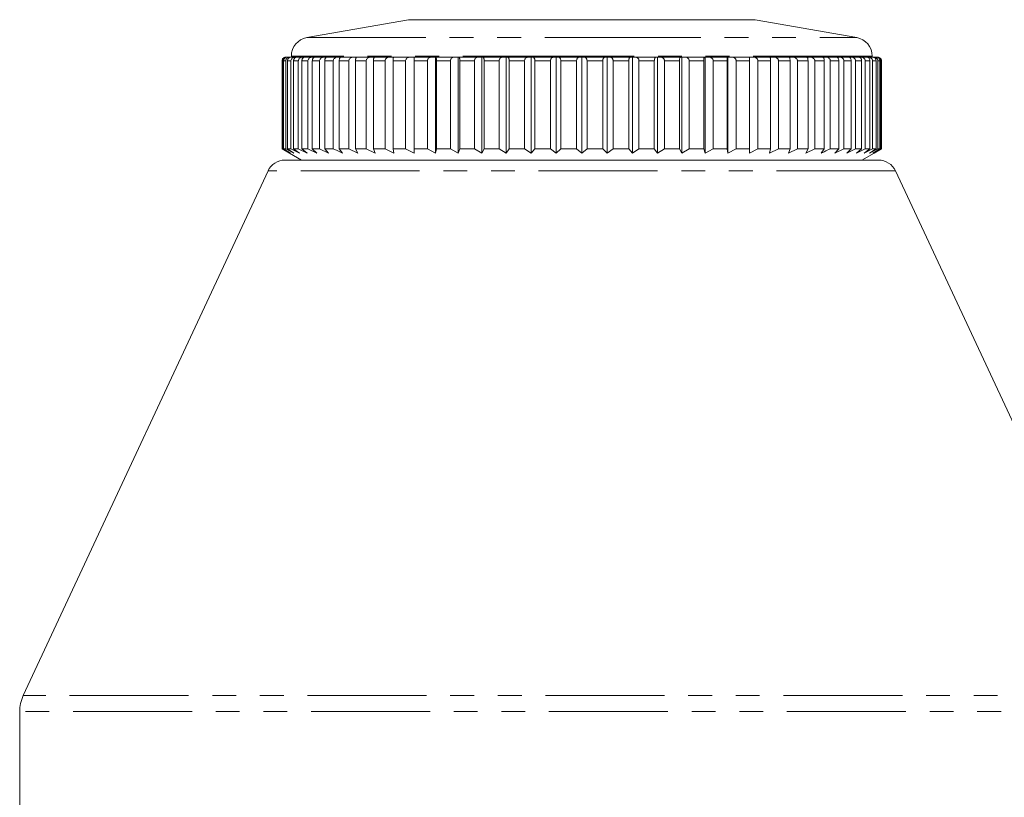
# Model space of a CAD drawing. Units: millimetres. Extents: x 125 to 282, y 81 to 270.
# Drawn here: x 173 to 226, y 229 to 270 of the extents above; entities that cross this region are included whole.
import ezdxf

# ---------------------------------------------------------------- set-up
doc = ezdxf.new("R2010")
doc.units = ezdxf.units.MM
doc.linetypes.add('PHANTOM', pattern=[12.7, 6.35, -1.27, 1.27, -1.27, 1.27, -1.27])

msp = doc.modelspace()

# ---------------------------------------------------------------- linework, layer by layer
at = {"color": 7, "linetype": 'Continuous', "lineweight": 15}
for p, q in [((194.159, 270.03), (188.736, 269.074)), ((212.659, 270.03), (194.159, 270.03)), ((218.083, 269.074), (212.659, 270.03)), ((187.682, 268.03), (187.658, 268.03)), ((187.682, 268.03), (187.826, 268.03)), ((187.874, 268.03), (187.826, 268.03)), ((187.874, 268.03), (188.112, 268.03)), ((187.909, 268.089), (187.909, 268.03)), ((188.184, 268.03), (188.112, 268.03)), ((188.184, 268.03), (188.515, 268.03)), ((188.611, 268.03), (188.515, 268.03)), ((188.611, 268.03), (189.031, 268.03)), ((189.149, 268.03), (189.031, 268.03)), ((189.149, 268.03), (189.657, 268.03)), ((189.797, 268.03), (189.657, 268.03)), ((189.797, 268.03), (190.387, 268.03)), ((190.547, 268.03), (190.387, 268.03)), ((190.547, 268.03), (191.217, 268.03)), ((191.396, 268.03), (191.217, 268.03)), ((191.396, 268.03), (192.139, 268.03)), ((192.336, 268.03), (192.139, 268.03)), ((192.336, 268.03), (193.147, 268.03)), ((193.361, 268.03), (193.147, 268.03)), ((193.361, 268.03), (194.233, 268.03)), ((194.462, 268.03), (194.233, 268.03)), ((194.462, 268.03), (195.389, 268.03)), ((195.609, 268.03), (195.389, 268.03)), ((195.609, 262.905), (195.609, 268.03)), ((195.631, 268.03), (195.609, 268.03)), ((195.631, 268.03), (196.606, 268.03)), ((196.817, 268.03), (196.606, 268.03)), ((196.817, 262.905), (196.817, 268.03)), ((196.859, 268.03), (196.817, 268.03)), ((196.859, 268.03), (197.874, 268.03)), ((198.074, 268.03), (197.874, 268.03)), ((198.074, 262.905), (198.074, 268.03)), ((198.137, 268.03), (198.074, 268.03)), ((198.137, 268.03), (199.185, 268.03)), ((199.372, 268.03), (199.185, 268.03)), ((199.372, 262.905), (199.372, 268.03)), ((199.455, 268.03), (199.372, 268.03)), ((199.455, 268.03), (200.528, 268.03)), ((200.7, 268.03), (200.528, 268.03)), ((200.7, 262.905), (200.7, 268.03)), ((200.803, 268.03), (200.7, 268.03)), ((200.803, 268.03), (201.893, 268.03)), ((202.05, 268.03), (201.893, 268.03)), ((202.05, 262.905), (202.05, 268.03)), ((202.171, 268.03), (202.05, 268.03)), ((202.171, 268.03), (203.27, 268.03)), ((203.409, 268.03), (203.27, 268.03)), ((203.409, 262.905), (203.409, 268.03)), ((203.549, 268.03), (203.409, 268.03)), ((203.549, 268.03), (204.647, 268.03)), ((204.769, 268.03), (204.647, 268.03)), ((204.769, 262.905), (204.769, 268.03)), ((204.925, 268.03), (204.769, 268.03)), ((204.925, 268.03), (206.015, 268.03)), ((206.118, 268.03), (206.015, 268.03)), ((206.118, 262.905), (206.118, 268.03)), ((206.29, 268.03), (206.118, 268.03)), ((206.29, 268.03), (207.364, 268.03)), ((207.447, 268.03), (207.364, 268.03)), ((207.447, 262.905), (207.447, 268.03)), ((207.633, 268.03), (207.447, 268.03)), ((207.633, 268.03), (208.682, 268.03)), ((208.745, 268.03), (208.682, 268.03)), ((208.745, 262.905), (208.745, 268.03)), ((208.944, 268.03), (208.745, 268.03)), ((208.944, 268.03), (209.96, 268.03)), ((210.002, 268.03), (209.96, 268.03)), ((210.002, 262.905), (210.002, 268.03)), ((210.213, 268.03), (210.002, 268.03)), ((210.213, 268.03), (211.188, 268.03)), ((211.209, 268.03), (211.188, 268.03)), ((211.209, 262.905), (211.209, 268.03)), ((211.43, 268.03), (211.209, 268.03)), ((211.43, 268.03), (212.357, 268.03)), ((212.586, 268.03), (212.357, 268.03)), ((212.586, 268.03), (213.458, 268.03)), ((213.672, 268.03), (213.458, 268.03)), ((213.672, 268.03), (214.482, 268.03)), ((214.68, 268.03), (214.482, 268.03)), ((214.68, 268.03), (215.423, 268.03)), ((215.602, 268.03), (215.423, 268.03)), ((215.602, 268.03), (216.271, 268.03)), ((216.432, 268.03), (216.271, 268.03)), ((216.432, 268.03), (217.022, 268.03)), ((217.162, 268.03), (217.022, 268.03)), ((217.162, 268.03), (217.669, 268.03)), ((217.787, 268.03), (217.669, 268.03)), ((217.787, 268.03), (218.208, 268.03)), ((218.304, 268.03), (218.208, 268.03)), ((218.304, 268.03), (218.634, 268.03)), ((218.707, 268.03), (218.634, 268.03)), ((218.707, 268.03), (218.944, 268.03)), ((218.909, 268.03), (218.909, 268.089)), ((218.993, 268.03), (218.944, 268.03)), ((218.993, 268.03), (219.136, 268.03)), ((219.161, 268.03), (219.136, 268.03)), ((187.412, 267.83), (187.412, 263.136)), ((187.448, 263.136), (187.448, 267.83)), ((187.497, 267.83), (187.497, 263.136)), ((187.606, 263.136), (187.606, 267.83)), ((187.703, 267.83), (187.703, 263.136)), ((187.885, 263.136), (187.885, 267.83)), ((188.029, 267.83), (188.029, 263.136)), ((188.281, 263.136), (188.281, 267.83)), ((188.472, 267.83), (188.472, 263.136)), ((188.793, 263.136), (188.793, 267.83)), ((189.028, 267.83), (189.028, 263.136)), ((189.416, 263.136), (189.416, 267.83)), ((189.694, 267.83), (189.694, 263.136)), ((190.145, 263.136), (190.145, 267.83)), ((190.465, 267.83), (190.465, 263.136)), ((190.976, 263.136), (190.976, 267.83)), ((191.333, 267.83), (191.333, 263.136)), ((191.901, 263.136), (191.901, 267.83)), ((192.294, 267.83), (192.294, 263.136)), ((192.913, 263.136), (192.913, 267.83)), ((193.34, 267.83), (193.34, 263.136)), ((194.005, 263.136), (194.005, 267.83)), ((194.462, 267.83), (194.462, 263.136)), ((195.169, 263.136), (195.169, 267.83)), ((195.652, 267.83), (195.652, 263.136)), ((196.396, 263.136), (196.396, 267.83)), ((196.901, 267.83), (196.901, 263.136)), ((197.676, 263.136), (197.676, 267.83)), ((198.199, 267.83), (198.199, 263.136)), ((199, 263.136), (199, 267.83)), ((199.538, 267.83), (199.538, 263.136)), ((200.357, 263.136), (200.357, 267.83)), ((200.906, 267.83), (200.906, 263.136)), ((201.738, 263.136), (201.738, 267.83)), ((202.292, 267.83), (202.292, 263.136)), ((203.131, 263.136), (203.131, 267.83)), ((203.688, 267.83), (203.688, 263.136)), ((204.526, 263.136), (204.526, 267.83)), ((205.081, 267.83), (205.081, 263.136)), ((205.913, 263.136), (205.913, 267.83)), ((206.461, 267.83), (206.461, 263.136)), ((207.281, 263.136), (207.281, 267.83)), ((207.819, 267.83), (207.819, 263.136)), ((208.619, 263.136), (208.619, 267.83)), ((209.142, 267.83), (209.142, 263.136)), ((209.918, 263.136), (209.918, 267.83)), ((210.423, 267.83), (210.423, 263.136)), ((211.167, 263.136), (211.167, 267.83)), ((211.649, 267.83), (211.649, 263.136)), ((212.357, 263.136), (212.357, 267.83)), ((212.813, 267.83), (212.813, 263.136)), ((213.479, 263.136), (213.479, 267.83)), ((213.906, 267.83), (213.906, 263.136)), ((214.525, 263.136), (214.525, 267.83)), ((214.918, 267.83), (214.918, 263.136)), ((215.485, 263.136), (215.485, 267.83)), ((215.843, 267.83), (215.843, 263.136)), ((216.354, 263.136), (216.354, 267.83)), ((216.673, 267.83), (216.673, 263.136)), ((217.124, 263.136), (217.124, 267.83)), ((217.403, 267.83), (217.403, 263.136)), ((217.79, 263.136), (217.79, 267.83)), ((218.026, 267.83), (218.026, 263.136)), ((218.347, 263.136), (218.347, 267.83)), ((218.537, 267.83), (218.537, 263.136)), ((218.79, 263.136), (218.79, 267.83)), ((218.934, 267.83), (218.934, 263.136)), ((219.116, 263.136), (219.116, 267.83)), ((219.212, 267.83), (219.212, 263.136)), ((219.322, 263.136), (219.322, 267.83)), ((219.37, 267.83), (219.37, 263.136)), ((219.407, 263.136), (219.407, 267.83)), ((187.412, 263.136), (187.809, 262.905)), ((187.448, 263.136), (187.412, 263.136)), ((187.869, 262.905), (187.448, 263.136)), ((187.497, 263.136), (187.869, 262.905)), ((187.606, 263.136), (187.497, 263.136)), ((188.046, 262.905), (187.606, 263.136)), ((187.703, 263.136), (188.046, 262.905)), ((187.885, 263.136), (187.703, 263.136)), ((187.809, 262.905), (188.459, 262.53)), ((188.341, 262.905), (187.885, 263.136)), ((188.029, 263.136), (188.341, 262.905)), ((188.281, 263.136), (188.029, 263.136)), ((188.75, 262.905), (188.281, 263.136)), ((188.472, 263.136), (188.75, 262.905)), ((188.793, 263.136), (188.472, 263.136)), ((189.271, 262.905), (188.793, 263.136)), ((189.028, 263.136), (189.271, 262.905)), ((189.416, 263.136), (189.028, 263.136)), ((189.899, 262.905), (189.416, 263.136)), ((189.694, 263.136), (189.899, 262.905)), ((190.145, 263.136), (189.694, 263.136)), ((190.465, 263.136), (190.631, 262.905)), ((190.976, 263.136), (190.465, 263.136)), ((191.459, 262.905), (190.976, 263.136)), ((191.333, 263.136), (191.459, 262.905)), ((191.901, 263.136), (191.333, 263.136)), ((192.379, 262.905), (191.901, 263.136)), ((192.294, 263.136), (192.379, 262.905)), ((192.913, 263.136), (192.294, 263.136)), ((193.382, 262.905), (192.913, 263.136)), ((193.34, 263.136), (193.382, 262.905)), ((194.005, 263.136), (193.34, 263.136)), ((194.462, 262.905), (194.005, 263.136)), ((195.169, 263.136), (194.462, 263.136)), ((195.609, 262.905), (195.169, 263.136)), ((195.652, 263.136), (195.609, 262.905)), ((196.396, 263.136), (195.652, 263.136)), ((196.817, 262.905), (196.396, 263.136)), ((196.901, 263.136), (196.817, 262.905)), ((197.676, 263.136), (196.901, 263.136)), ((198.074, 262.905), (197.676, 263.136)), ((198.199, 263.136), (198.074, 262.905)), ((199, 263.136), (198.199, 263.136)), ((199.372, 262.905), (199, 263.136)), ((199.538, 263.136), (199.372, 262.905)), ((200.357, 263.136), (199.538, 263.136)), ((200.7, 262.905), (200.357, 263.136)), ((200.906, 263.136), (200.7, 262.905)), ((201.738, 263.136), (200.906, 263.136)), ((202.05, 262.905), (201.738, 263.136)), ((202.292, 263.136), (202.05, 262.905)), ((203.131, 263.136), (202.292, 263.136)), ((203.409, 262.905), (203.131, 263.136)), ((203.688, 263.136), (203.409, 262.905)), ((204.526, 263.136), (203.688, 263.136)), ((204.769, 262.905), (204.526, 263.136)), ((205.081, 263.136), (204.769, 262.905)), ((205.913, 263.136), (205.081, 263.136)), ((206.118, 262.905), (205.913, 263.136)), ((206.461, 263.136), (206.118, 262.905)), ((207.281, 263.136), (206.461, 263.136)), ((207.447, 262.905), (207.281, 263.136)), ((207.819, 263.136), (207.447, 262.905)), ((208.619, 263.136), (207.819, 263.136)), ((208.745, 262.905), (208.619, 263.136)), ((209.142, 263.136), (208.745, 262.905)), ((209.918, 263.136), (209.142, 263.136)), ((210.002, 262.905), (209.918, 263.136)), ((210.423, 263.136), (210.002, 262.905)), ((211.167, 263.136), (210.423, 263.136)), ((211.209, 262.905), (211.167, 263.136)), ((211.649, 263.136), (211.209, 262.905)), ((212.357, 263.136), (211.649, 263.136)), ((212.813, 263.136), (212.357, 262.905)), ((213.479, 263.136), (212.813, 263.136)), ((213.437, 262.905), (213.479, 263.136)), ((213.906, 263.136), (213.437, 262.905)), ((214.525, 263.136), (213.906, 263.136)), ((214.44, 262.905), (214.525, 263.136)), ((214.918, 263.136), (214.44, 262.905)), ((215.485, 263.136), (214.918, 263.136)), ((215.36, 262.905), (215.485, 263.136)), ((215.843, 263.136), (215.36, 262.905)), ((216.354, 263.136), (215.843, 263.136)), ((216.188, 262.905), (216.354, 263.136)), ((217.124, 263.136), (216.673, 263.136)), ((216.919, 262.905), (217.124, 263.136)), ((217.403, 263.136), (216.919, 262.905)), ((217.79, 263.136), (217.403, 263.136)), ((217.548, 262.905), (217.79, 263.136)), ((218.026, 263.136), (217.548, 262.905)), ((218.347, 263.136), (218.026, 263.136)), ((218.069, 262.905), (218.347, 263.136)), ((218.537, 263.136), (218.069, 262.905)), ((218.359, 262.53), (219.009, 262.905)), ((218.478, 262.905), (218.79, 263.136)), ((218.934, 263.136), (218.478, 262.905)), ((218.79, 263.136), (218.537, 263.136)), ((218.772, 262.905), (219.116, 263.136)), ((219.212, 263.136), (218.772, 262.905)), ((219.116, 263.136), (218.934, 263.136)), ((218.95, 262.905), (219.322, 263.136)), ((219.37, 263.136), (218.95, 262.905)), ((219.009, 262.905), (219.407, 263.136)), ((219.322, 263.136), (219.212, 263.136)), ((219.407, 263.136), (219.37, 263.136)), ((219.249, 262.53), (187.569, 262.53)), ((186.663, 261.953), (173.597, 233.932)), ((233.222, 233.932), (220.156, 261.953)), ((173.409, 233.087), (173.409, 227.53))]:
    msp.add_line(p, q, dxfattribs=at)
at = {"color": 8, "linetype": 'PHANTOM', "lineweight": 0}
for p, q in [((188.736, 269.074), (203.409, 269.074)), ((203.409, 269.074), (218.083, 269.074)), ((203.409, 268.089), (187.909, 268.089)), ((218.909, 268.089), (203.409, 268.089)), ((187.448, 267.83), (187.412, 267.83)), ((187.606, 267.83), (187.497, 267.83)), ((187.885, 267.83), (187.703, 267.83)), ((188.281, 267.83), (188.029, 267.83)), ((188.793, 267.83), (188.472, 267.83)), ((189.416, 267.83), (189.028, 267.83)), ((190.145, 267.83), (189.694, 267.83)), ((190.976, 267.83), (190.465, 267.83)), ((191.901, 267.83), (191.333, 267.83)), ((192.913, 267.83), (192.294, 267.83)), ((194.005, 267.83), (193.34, 267.83)), ((195.169, 267.83), (194.462, 267.83)), ((196.396, 267.83), (195.652, 267.83)), ((197.676, 267.83), (196.901, 267.83)), ((199, 267.83), (198.199, 267.83)), ((200.357, 267.83), (199.538, 267.83)), ((201.738, 267.83), (200.906, 267.83)), ((203.131, 267.83), (202.292, 267.83)), ((204.526, 267.83), (203.688, 267.83)), ((205.913, 267.83), (205.081, 267.83)), ((207.281, 267.83), (206.461, 267.83)), ((208.619, 267.83), (207.819, 267.83)), ((209.918, 267.83), (209.142, 267.83)), ((211.167, 267.83), (210.423, 267.83)), ((212.357, 267.83), (211.649, 267.83)), ((213.479, 267.83), (212.813, 267.83)), ((214.525, 267.83), (213.906, 267.83)), ((215.485, 267.83), (214.918, 267.83)), ((216.354, 267.83), (215.843, 267.83)), ((217.124, 267.83), (216.673, 267.83)), ((217.79, 267.83), (217.403, 267.83)), ((218.347, 267.83), (218.026, 267.83)), ((218.79, 267.83), (218.537, 267.83)), ((219.116, 267.83), (218.934, 267.83)), ((219.322, 267.83), (219.212, 267.83)), ((219.407, 267.83), (219.37, 267.83)), ((220.156, 261.953), (186.663, 261.953)), ((233.222, 233.932), (173.597, 233.932)), ((233.409, 233.087), (173.409, 233.087))]:
    msp.add_line(p, q, dxfattribs=at)
at = {"color": 7, "linetype": 'Continuous', "lineweight": 15}
for centre, radius, start, end in [((188.909, 268.089), 1, 100, 180), ((217.909, 268.089), 1, 0, 80), ((187.569, 261.53), 1, 90, 155), ((219.249, 261.53), 1, 25, 90), ((175.409, 233.087), 2, 155, 180)]:
    msp.add_arc(centre, radius, start, end, dxfattribs=at)
for points, knots in [([(187.412, 267.83), (187.413, 267.85), (187.417, 267.889), (187.443, 267.942), (187.481, 267.986), (187.536, 268.02), (187.582, 268.03), (187.607, 268.03), (187.61, 268.03)], [0, 0, 0, 0, 0.169033, 0.338185, 0.518025, 0.727221, 0.972447, 1, 1, 1, 1]), ([(187.658, 268.03), (187.633, 268.028), (187.58, 268.022), (187.514, 267.981), (187.468, 267.923), (187.45, 267.871), (187.449, 267.839), (187.448, 267.83)], [0, 0, 0, 0, 0.248808, 0.529478, 0.725027, 0.921631, 1, 1, 1, 1]), ([(187.497, 267.83), (187.499, 267.85), (187.502, 267.889), (187.526, 267.942), (187.562, 267.986), (187.613, 268.02), (187.656, 268.03), (187.68, 268.03), (187.682, 268.03)], [0, 0, 0, 0, 0.169033, 0.338186, 0.518029, 0.727222, 0.97245, 1, 1, 1, 1]), ([(187.826, 268.03), (187.8, 268.028), (187.744, 268.022), (187.675, 267.981), (187.627, 267.923), (187.608, 267.871), (187.607, 267.839), (187.606, 267.83)], [0, 0, 0, 0, 0.248807, 0.529479, 0.725027, 0.92163, 1, 1, 1, 1]), ([(187.703, 267.83), (187.705, 267.85), (187.708, 267.889), (187.73, 267.942), (187.763, 267.986), (187.81, 268.02), (187.85, 268.03), (187.872, 268.03), (187.874, 268.03)], [0, 0, 0, 0, 0.169034, 0.338184, 0.518028, 0.727224, 0.972449, 1, 1, 1, 1]), ([(188.112, 268.03), (188.085, 268.028), (188.028, 268.022), (187.956, 267.981), (187.906, 267.923), (187.887, 267.871), (187.885, 267.839), (187.885, 267.83)], [0, 0, 0, 0, 0.2488046, 0.5294794, 0.725028, 0.9216305, 1, 1, 1, 1]), ([(188.029, 267.83), (188.03, 267.85), (188.033, 267.889), (188.053, 267.942), (188.084, 267.986), (188.126, 268.02), (188.162, 268.03), (188.182, 268.03), (188.184, 268.03)], [0, 0, 0, 0, 0.169033, 0.338184, 0.518028, 0.727221, 0.972449, 1, 1, 1, 1]), ([(188.515, 268.03), (188.487, 268.028), (188.428, 268.022), (188.354, 267.981), (188.303, 267.923), (188.283, 267.871), (188.282, 267.839), (188.281, 267.83)], [0, 0, 0, 0, 0.248805, 0.529478, 0.725027, 0.92163, 1, 1, 1, 1]), ([(188.472, 267.83), (188.473, 267.85), (188.475, 267.889), (188.493, 267.942), (188.521, 267.986), (188.559, 268.02), (188.591, 268.03), (188.609, 268.03), (188.611, 268.03)], [0, 0, 0, 0, 0.169033, 0.338185, 0.518028, 0.727222, 0.97245, 1, 1, 1, 1]), ([(189.031, 268.03), (189.003, 268.028), (188.943, 268.022), (188.867, 267.981), (188.816, 267.923), (188.795, 267.871), (188.793, 267.839), (188.793, 267.83)], [0, 0, 0, 0, 0.248806, 0.529479, 0.725028, 0.92163, 1, 1, 1, 1]), ([(189.028, 267.83), (189.029, 267.85), (189.031, 267.889), (189.047, 267.942), (189.071, 267.986), (189.104, 268.02), (189.132, 268.03), (189.148, 268.03), (189.149, 268.03)], [0, 0, 0, 0, 0.169033, 0.338185, 0.518027, 0.727222, 0.97245, 1, 1, 1, 1]), ([(189.657, 268.03), (189.628, 268.028), (189.567, 268.022), (189.491, 267.981), (189.439, 267.923), (189.418, 267.871), (189.416, 267.839), (189.416, 267.83)], [0, 0, 0, 0, 0.248807, 0.5294797, 0.7250281, 0.9216305, 1, 1, 1, 1]), ([(189.694, 267.83), (189.695, 267.85), (189.697, 267.889), (189.71, 267.942), (189.73, 267.986), (189.758, 268.02), (189.782, 268.03), (189.795, 268.03), (189.797, 268.03)], [0, 0, 0, 0, 0.1690339, 0.3381857, 0.518027, 0.7272236, 0.9724505, 1, 1, 1, 1]), ([(190.387, 268.03), (190.381, 268.03), (190.342, 268.029), (190.277, 268.014), (190.208, 267.97), (190.172, 267.926), (190.152, 267.882), (190.146, 267.854), (190.145, 267.832), (190.145, 267.83)], [0, 0, 0, 0, 0.053426, 0.336198, 0.564333, 0.753628, 0.815425, 0.978859, 1, 1, 1, 1]), ([(190.465, 267.83), (190.465, 267.85), (190.467, 267.889), (190.477, 267.942), (190.494, 267.986), (190.516, 268.02), (190.535, 268.03), (190.546, 268.03), (190.547, 268.03)], [0, 0, 0, 0, 0.169033, 0.338185, 0.518027, 0.727221, 0.972449, 1, 1, 1, 1]), ([(191.217, 268.03), (191.188, 268.028), (191.127, 268.022), (191.051, 267.981), (190.998, 267.923), (190.978, 267.871), (190.976, 267.839), (190.976, 267.83)], [0, 0, 0, 0, 0.248807, 0.529478, 0.725028, 0.92163, 1, 1, 1, 1]), ([(191.333, 267.83), (191.334, 267.85), (191.335, 267.889), (191.343, 267.942), (191.355, 267.986), (191.373, 268.02), (191.387, 268.03), (191.395, 268.03), (191.396, 268.03)], [0, 0, 0, 0, 0.169033, 0.338185, 0.518026, 0.727221, 0.972448, 1, 1, 1, 1]), ([(192.139, 268.03), (192.11, 268.028), (192.05, 268.022), (191.975, 267.981), (191.923, 267.923), (191.903, 267.871), (191.901, 267.839), (191.901, 267.83)], [0, 0, 0, 0, 0.248806, 0.52948, 0.725029, 0.92163, 1, 1, 1, 1]), ([(192.294, 267.83), (192.295, 267.85), (192.295, 267.889), (192.301, 267.942), (192.309, 267.986), (192.321, 268.02), (192.33, 268.03), (192.336, 268.03), (192.336, 268.03)], [0, 0, 0, 0, 0.169033, 0.338185, 0.518028, 0.727222, 0.97245, 1, 1, 1, 1]), ([(193.147, 268.03), (193.119, 268.028), (193.06, 268.022), (192.986, 267.981), (192.935, 267.923), (192.915, 267.871), (192.914, 267.839), (192.913, 267.83)], [0, 0, 0, 0, 0.2488074, 0.5294798, 0.7250286, 0.9216305, 1, 1, 1, 1]), ([(193.34, 267.83), (193.34, 267.85), (193.34, 267.889), (193.343, 267.942), (193.347, 267.986), (193.353, 268.02), (193.358, 268.03), (193.36, 268.03), (193.361, 268.03)], [0, 0, 0, 0, 0.169034, 0.338185, 0.518028, 0.727222, 0.972449, 1, 1, 1, 1]), ([(194.233, 268.03), (194.206, 268.028), (194.148, 268.022), (194.076, 267.981), (194.027, 267.923), (194.007, 267.871), (194.006, 267.839), (194.005, 267.83)], [0, 0, 0, 0, 0.248807, 0.529479, 0.725028, 0.92163, 1, 1, 1, 1]), ([(194.462, 267.83), (194.462, 267.836), (194.462, 267.86), (194.462, 267.903), (194.462, 267.953), (194.462, 267.995), (194.462, 268.024), (194.462, 268.028), (194.462, 268.03)], [0, 0, 0, 0, 0.0501062, 0.2119536, 0.3780612, 0.5639788, 0.7811229, 1, 1, 1, 1]), ([(195.389, 268.03), (195.363, 268.028), (195.307, 268.022), (195.238, 267.981), (195.19, 267.923), (195.171, 267.871), (195.17, 267.839), (195.169, 267.83)], [0, 0, 0, 0, 0.248805, 0.529477, 0.725027, 0.92163, 1, 1, 1, 1]), ([(195.652, 267.83), (195.651, 267.85), (195.651, 267.889), (195.648, 267.942), (195.644, 267.986), (195.638, 268.02), (195.634, 268.03), (195.631, 268.03), (195.631, 268.03)], [0, 0, 0, 0, 0.169033, 0.338185, 0.518026, 0.72722, 0.97245, 1, 1, 1, 1]), ([(196.606, 268.03), (196.581, 268.028), (196.528, 268.022), (196.461, 267.981), (196.416, 267.923), (196.398, 267.871), (196.397, 267.839), (196.396, 267.83)], [0, 0, 0, 0, 0.248806, 0.529479, 0.725028, 0.92163, 1, 1, 1, 1]), ([(196.901, 267.83), (196.9, 267.85), (196.9, 267.889), (196.894, 267.942), (196.886, 267.986), (196.874, 268.02), (196.865, 268.03), (196.859, 268.03), (196.859, 268.03)], [0, 0, 0, 0, 0.169033, 0.338185, 0.518028, 0.727222, 0.972448, 1, 1, 1, 1]), ([(197.874, 268.03), (197.851, 268.028), (197.801, 268.022), (197.738, 267.981), (197.695, 267.923), (197.678, 267.871), (197.677, 267.839), (197.676, 267.83)], [0, 0, 0, 0, 0.248806, 0.529479, 0.725028, 0.92163, 1, 1, 1, 1]), ([(198.199, 267.83), (198.199, 267.85), (198.198, 267.889), (198.19, 267.942), (198.177, 267.986), (198.16, 268.02), (198.146, 268.03), (198.138, 268.03), (198.137, 268.03)], [0, 0, 0, 0, 0.169033, 0.338185, 0.518029, 0.727221, 0.972451, 1, 1, 1, 1]), ([(199.185, 268.03), (199.163, 268.028), (199.116, 268.022), (199.058, 267.981), (199.018, 267.923), (199.002, 267.871), (199, 267.839), (199, 267.83)], [0, 0, 0, 0, 0.248806, 0.52948, 0.725028, 0.92163, 1, 1, 1, 1]), ([(199.538, 267.83), (199.537, 267.85), (199.536, 267.889), (199.525, 267.942), (199.509, 267.986), (199.486, 268.02), (199.467, 268.03), (199.456, 268.03), (199.455, 268.03)], [0, 0, 0, 0, 0.169033, 0.338185, 0.518029, 0.727221, 0.972451, 1, 1, 1, 1]), ([(200.528, 268.03), (200.508, 268.028), (200.465, 268.022), (200.411, 267.981), (200.373, 267.923), (200.359, 267.871), (200.358, 267.839), (200.357, 267.83)], [0, 0, 0, 0, 0.248805, 0.529479, 0.725027, 0.92163, 1, 1, 1, 1]), ([(200.906, 267.83), (200.905, 267.85), (200.903, 267.889), (200.89, 267.942), (200.87, 267.986), (200.842, 268.02), (200.818, 268.03), (200.805, 268.03), (200.803, 268.03)], [0, 0, 0, 0, 0.169034, 0.338186, 0.518029, 0.727223, 0.972451, 1, 1, 1, 1]), ([(201.893, 268.03), (201.875, 268.028), (201.835, 268.022), (201.786, 267.981), (201.752, 267.923), (201.739, 267.871), (201.738, 267.839), (201.738, 267.83)], [0, 0, 0, 0, 0.248808, 0.529478, 0.725028, 0.921631, 1, 1, 1, 1]), ([(202.292, 267.83), (202.291, 267.85), (202.289, 267.889), (202.274, 267.942), (202.25, 267.986), (202.217, 268.02), (202.189, 268.03), (202.173, 268.03), (202.171, 268.03)], [0, 0, 0, 0, 0.169032, 0.338183, 0.518026, 0.727221, 0.972448, 1, 1, 1, 1]), ([(203.27, 268.03), (203.253, 268.028), (203.218, 268.022), (203.174, 267.981), (203.144, 267.923), (203.132, 267.871), (203.131, 267.839), (203.131, 267.83)], [0, 0, 0, 0, 0.248808, 0.52948, 0.725027, 0.921631, 1, 1, 1, 1]), ([(203.688, 267.83), (203.687, 267.85), (203.684, 267.889), (203.666, 267.942), (203.639, 267.986), (203.601, 268.02), (203.569, 268.03), (203.551, 268.03), (203.549, 268.03)], [0, 0, 0, 0, 0.169033, 0.338185, 0.518025, 0.727221, 0.972447, 1, 1, 1, 1]), ([(204.647, 268.03), (204.633, 268.028), (204.602, 268.022), (204.564, 267.981), (204.538, 267.923), (204.527, 267.871), (204.527, 267.839), (204.526, 267.83)], [0, 0, 0, 0, 0.248808, 0.529478, 0.725027, 0.921631, 1, 1, 1, 1]), ([(205.081, 267.83), (205.08, 267.85), (205.077, 267.889), (205.057, 267.942), (205.026, 267.986), (204.984, 268.02), (204.948, 268.03), (204.927, 268.03), (204.925, 268.03)], [0, 0, 0, 0, 0.169033, 0.338186, 0.518029, 0.727222, 0.97245, 1, 1, 1, 1]), ([(206.015, 268.03), (206.003, 268.028), (205.977, 268.022), (205.945, 267.981), (205.923, 267.923), (205.914, 267.871), (205.913, 267.839), (205.913, 267.83)], [0, 0, 0, 0, 0.248807, 0.529479, 0.725027, 0.92163, 1, 1, 1, 1]), ([(206.461, 267.83), (206.46, 267.85), (206.457, 267.889), (206.435, 267.942), (206.401, 267.986), (206.354, 268.02), (206.315, 268.03), (206.293, 268.03), (206.29, 268.03)], [0, 0, 0, 0, 0.169034, 0.338184, 0.518028, 0.727224, 0.972449, 1, 1, 1, 1]), ([(207.364, 268.03), (207.354, 268.028), (207.333, 268.022), (207.307, 267.981), (207.289, 267.923), (207.282, 267.871), (207.281, 267.839), (207.281, 267.83)], [0, 0, 0, 0, 0.2488046, 0.5294794, 0.725028, 0.9216305, 1, 1, 1, 1]), ([(207.819, 267.83), (207.817, 267.85), (207.814, 267.889), (207.79, 267.942), (207.754, 267.986), (207.703, 268.02), (207.66, 268.03), (207.636, 268.03), (207.633, 268.03)], [0, 0, 0, 0, 0.169033, 0.338184, 0.518028, 0.727221, 0.972449, 1, 1, 1, 1]), ([(208.682, 268.03), (208.674, 268.028), (208.659, 268.022), (208.639, 267.981), (208.625, 267.923), (208.62, 267.871), (208.619, 267.839), (208.619, 267.83)], [0, 0, 0, 0, 0.248805, 0.529478, 0.725027, 0.92163, 1, 1, 1, 1]), ([(209.142, 267.83), (209.141, 267.85), (209.137, 267.889), (209.112, 267.942), (209.073, 267.986), (209.018, 268.02), (208.973, 268.03), (208.947, 268.03), (208.944, 268.03)], [0, 0, 0, 0, 0.169033, 0.338185, 0.518028, 0.727222, 0.97245, 1, 1, 1, 1]), ([(209.96, 268.03), (209.955, 268.028), (209.944, 268.022), (209.931, 267.981), (209.922, 267.923), (209.918, 267.871), (209.918, 267.839), (209.918, 267.83)], [0, 0, 0, 0, 0.248806, 0.529479, 0.725028, 0.92163, 1, 1, 1, 1]), ([(210.423, 267.83), (210.421, 267.85), (210.417, 267.889), (210.39, 267.942), (210.349, 267.986), (210.291, 268.02), (210.243, 268.03), (210.216, 268.03), (210.213, 268.03)], [0, 0, 0, 0, 0.169033, 0.338185, 0.518027, 0.727222, 0.97245, 1, 1, 1, 1]), ([(211.188, 268.03), (211.186, 268.028), (211.18, 268.022), (211.174, 267.981), (211.169, 267.923), (211.167, 267.871), (211.167, 267.839), (211.167, 267.83)], [0, 0, 0, 0, 0.248807, 0.5294797, 0.7250281, 0.9216305, 1, 1, 1, 1]), ([(211.649, 267.83), (211.647, 267.85), (211.644, 267.889), (211.615, 267.942), (211.572, 267.986), (211.512, 268.02), (211.461, 268.03), (211.433, 268.03), (211.43, 268.03)], [0, 0, 0, 0, 0.1690339, 0.3381857, 0.518027, 0.7272236, 0.9724505, 1, 1, 1, 1]), ([(212.357, 268.03), (212.357, 268.029), (212.357, 268.027), (212.357, 268.003), (212.357, 267.954), (212.357, 267.896), (212.357, 267.853), (212.357, 267.831), (212.357, 267.83)], [0, 0, 0, 0, 0.127629, 0.4118872, 0.6268858, 0.8092986, 0.9924711, 1, 1, 1, 1]), ([(212.813, 267.83), (212.811, 267.85), (212.807, 267.889), (212.778, 267.942), (212.733, 267.986), (212.671, 268.02), (212.618, 268.03), (212.589, 268.03), (212.586, 268.03)], [0, 0, 0, 0, 0.169033, 0.338185, 0.518027, 0.727221, 0.972449, 1, 1, 1, 1]), ([(213.458, 268.03), (213.461, 268.028), (213.466, 268.022), (213.473, 267.981), (213.477, 267.923), (213.479, 267.871), (213.479, 267.839), (213.479, 267.83)], [0, 0, 0, 0, 0.248807, 0.529478, 0.725028, 0.92163, 1, 1, 1, 1]), ([(213.906, 267.83), (213.904, 267.85), (213.9, 267.889), (213.869, 267.942), (213.824, 267.986), (213.759, 268.02), (213.705, 268.03), (213.675, 268.03), (213.672, 268.03)], [0, 0, 0, 0, 0.169033, 0.338185, 0.518026, 0.727221, 0.972448, 1, 1, 1, 1]), ([(214.482, 268.03), (214.487, 268.028), (214.498, 268.022), (214.511, 267.981), (214.521, 267.923), (214.524, 267.871), (214.524, 267.839), (214.525, 267.83)], [0, 0, 0, 0, 0.248806, 0.52948, 0.725029, 0.92163, 1, 1, 1, 1]), ([(214.918, 267.83), (214.916, 267.85), (214.912, 267.889), (214.881, 267.942), (214.834, 267.986), (214.769, 268.02), (214.714, 268.03), (214.683, 268.03), (214.68, 268.03)], [0, 0, 0, 0, 0.169033, 0.338185, 0.518028, 0.727222, 0.97245, 1, 1, 1, 1]), ([(215.423, 268.03), (215.43, 268.028), (215.446, 268.022), (215.466, 267.981), (215.479, 267.923), (215.485, 267.871), (215.485, 267.839), (215.485, 267.83)], [0, 0, 0, 0, 0.2488074, 0.5294798, 0.7250286, 0.9216305, 1, 1, 1, 1]), ([(215.843, 267.83), (215.841, 267.85), (215.837, 267.889), (215.806, 267.942), (215.758, 267.986), (215.692, 268.02), (215.637, 268.03), (215.605, 268.03), (215.602, 268.03)], [0, 0, 0, 0, 0.169034, 0.338185, 0.518028, 0.727222, 0.972449, 1, 1, 1, 1]), ([(216.271, 268.03), (216.281, 268.028), (216.302, 268.022), (216.328, 267.981), (216.346, 267.923), (216.353, 267.871), (216.354, 267.839), (216.354, 267.83)], [0, 0, 0, 0, 0.248807, 0.529479, 0.725028, 0.92163, 1, 1, 1, 1]), ([(216.673, 267.83), (216.673, 267.836), (216.673, 267.86), (216.66, 267.903), (216.626, 267.953), (216.575, 267.995), (216.507, 268.024), (216.457, 268.028), (216.432, 268.03)], [0, 0, 0, 0, 0.0501062, 0.2119536, 0.3780612, 0.5639788, 0.7811229, 1, 1, 1, 1]), ([(217.022, 268.03), (217.034, 268.028), (217.06, 268.022), (217.093, 267.981), (217.115, 267.923), (217.124, 267.871), (217.124, 267.839), (217.124, 267.83)], [0, 0, 0, 0, 0.248805, 0.529477, 0.725027, 0.92163, 1, 1, 1, 1]), ([(217.403, 267.83), (217.401, 267.85), (217.397, 267.889), (217.365, 267.942), (217.318, 267.986), (217.252, 268.02), (217.196, 268.03), (217.165, 268.03), (217.162, 268.03)], [0, 0, 0, 0, 0.169033, 0.338185, 0.518026, 0.72722, 0.97245, 1, 1, 1, 1]), ([(217.669, 268.03), (217.684, 268.028), (217.715, 268.022), (217.753, 267.981), (217.779, 267.923), (217.789, 267.871), (217.79, 267.839), (217.79, 267.83)], [0, 0, 0, 0, 0.248806, 0.529479, 0.725028, 0.92163, 1, 1, 1, 1]), ([(218.026, 267.83), (218.024, 267.85), (218.02, 267.889), (217.989, 267.942), (217.942, 267.986), (217.877, 268.02), (217.822, 268.03), (217.791, 268.03), (217.787, 268.03)], [0, 0, 0, 0, 0.169033, 0.338185, 0.518028, 0.727222, 0.972448, 1, 1, 1, 1]), ([(218.208, 268.03), (218.225, 268.028), (218.26, 268.022), (218.304, 267.981), (218.334, 267.923), (218.346, 267.871), (218.347, 267.839), (218.347, 267.83)], [0, 0, 0, 0, 0.248806, 0.529479, 0.725028, 0.92163, 1, 1, 1, 1]), ([(218.537, 267.83), (218.535, 267.85), (218.531, 267.889), (218.501, 267.942), (218.455, 267.986), (218.391, 268.02), (218.337, 268.03), (218.307, 268.03), (218.304, 268.03)], [0, 0, 0, 0, 0.169033, 0.338185, 0.518029, 0.727221, 0.972451, 1, 1, 1, 1]), ([(218.634, 268.03), (218.653, 268.028), (218.692, 268.022), (218.741, 267.981), (218.775, 267.923), (218.788, 267.871), (218.789, 267.839), (218.79, 267.83)], [0, 0, 0, 0, 0.248806, 0.52948, 0.725028, 0.92163, 1, 1, 1, 1]), ([(218.934, 267.83), (218.932, 267.85), (218.928, 267.889), (218.899, 267.942), (218.854, 267.986), (218.792, 268.02), (218.739, 268.03), (218.71, 268.03), (218.707, 268.03)], [0, 0, 0, 0, 0.169033, 0.338185, 0.518029, 0.727221, 0.972451, 1, 1, 1, 1]), ([(218.944, 268.03), (218.965, 268.028), (219.008, 268.022), (219.062, 267.981), (219.099, 267.923), (219.114, 267.871), (219.115, 267.839), (219.116, 267.83)], [0, 0, 0, 0, 0.248805, 0.529479, 0.725027, 0.92163, 1, 1, 1, 1]), ([(219.212, 267.83), (219.21, 267.85), (219.207, 267.889), (219.178, 267.942), (219.135, 267.986), (219.075, 268.02), (219.024, 268.03), (218.996, 268.03), (218.993, 268.03)], [0, 0, 0, 0, 0.169034, 0.338186, 0.518029, 0.727223, 0.972451, 1, 1, 1, 1]), ([(219.136, 268.03), (219.159, 268.028), (219.205, 268.022), (219.264, 267.981), (219.304, 267.923), (219.32, 267.871), (219.321, 267.839), (219.322, 267.83)], [0, 0, 0, 0, 0.248808, 0.529478, 0.725028, 0.921631, 1, 1, 1, 1]), ([(219.37, 267.83), (219.369, 267.85), (219.365, 267.889), (219.338, 267.942), (219.297, 267.986), (219.239, 268.02), (219.191, 268.03), (219.164, 268.03), (219.161, 268.03)], [0, 0, 0, 0, 0.169032, 0.338183, 0.518026, 0.727221, 0.972448, 1, 1, 1, 1]), ([(219.209, 268.03), (219.232, 268.028), (219.283, 268.022), (219.345, 267.981), (219.388, 267.923), (219.405, 267.871), (219.407, 267.839), (219.407, 267.83)], [0, 0, 0, 0, 0.248808, 0.52948, 0.725027, 0.921631, 1, 1, 1, 1]), ([(190.631, 262.905), (190.491, 262.971), (190.329, 263.048), (190.168, 263.125), (190.145, 263.136)], [0, 0, 0, 0, 0.860782, 1, 1, 1, 1]), ([(194.462, 263.136), (194.462, 263.084), (194.462, 263.007), (194.462, 262.931), (194.462, 262.905)], [0, 0, 0, 0, 0.670592, 1, 1, 1, 1]), ([(212.357, 262.905), (212.357, 262.931), (212.357, 263.007), (212.357, 263.084), (212.357, 263.136)], [0, 0, 0, 0, 0.329408, 1, 1, 1, 1]), ([(216.673, 263.136), (216.565, 263.084), (216.403, 263.007), (216.241, 262.931), (216.188, 262.905)], [0, 0, 0, 0, 0.670592, 1, 1, 1, 1])]:
    msp.add_open_spline(points, degree=3, knots=knots, dxfattribs=at)

doc.saveas('drawing.dxf')
